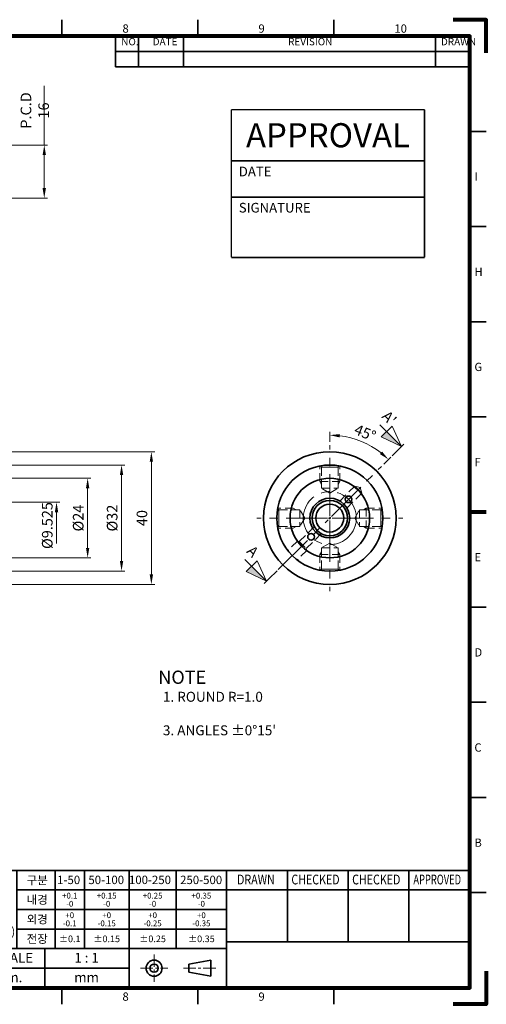
# Model space of a CAD drawing. Units: inches. Extents: x 500 to 920, y 0 to 297.
# Drawn here: x 779 to 920, y 0 to 297 of the extents above; entities that cross this region are included whole.
import ezdxf
from ezdxf.enums import TextEntityAlignment as Align

# ---------------------------------------------------------------- set-up
doc = ezdxf.new("R2010")
doc.units = ezdxf.units.IN
doc.header["$LTSCALE"] = 10
doc.header["$MEASUREMENT"] = 0
for name, pattern in [('AM_ISO08W050', [18, 12, -1.5, 3, -1.5]), ('CENTER', [2, 1.25, -0.25, 0.25, -0.25]), ('HIDDEN', [0.375, 0.25, -0.125])]:
    doc.linetypes.add(name, pattern=pattern)
doc.layers.get('0').update_dxf_attribs({"lineweight": 35})
doc.layers.get('Defpoints').update_dxf_attribs({"lineweight": 35})
for name, color, linetype, lineweight in [('SSK-가는실선', 3, 'Continuous', 15), ('SSK-단면선', 230, 'AM_ISO08W050', 13), ('SSK-문자', 2, 'Continuous', 15), ('SSK-숨은선', 3, 'HIDDEN', 18), ('SSK-외곽선', 7, 'Continuous', 80), ('SSK-중심선', 1, 'CENTER', 15), ('SSK-테두리', 7, 'Continuous', 80), ('SSK-해칭', 2, 'Continuous', 15), ('SSK_문자(TE)', 4, 'Continuous', 13)]:
    doc.layers.add(name, color=color, linetype=linetype, lineweight=lineweight)
doc.styles.add('Hun-치수', font='txt', dxfattribs={"width": 0.7})
doc.styles.add('MtXpl__', font='malgunbd.ttf')
doc.styles.add('MtXpl___1', font='malgun.ttf')
doc.styles.add('SSK-치수', font='txt', dxfattribs={"width": 0.7})
doc.styles.add('공차 문자-2', font='malgun.ttf', dxfattribs={"height": 2.5})
doc.styles.add('공차 문자-3', font='txt', dxfattribs={"width": 0.7})
doc.styles.add('주석 문자-1', font='malgun.ttf', dxfattribs={"height": 3.5})
doc.styles.add('주석 문자-2', font='malgun.ttf', dxfattribs={"height": 3})
doc.styles.add('표면조도 문자', font='malgun.ttf', dxfattribs={"height": 2})
doc.dimstyles.new('SSK-치수', dxfattribs={"dimtxt": 3.2, "dimasz": 3, "dimexe": 1, "dimexo": 1, "dimgap": 1.2, "dimtad": 1, "dimdec": 4, "dimrnd": 1e-08, "dimdsep": 46, "dimtxsty": 'Hun-치수', "dimcen": 0.09, "dimclrd": 3, "dimclre": 3, "dimclrt": 2, "dimaunit": 1, "dimazin": 2, "dimtm": 1e-09, "dimtfac": 0.6875, "dimtdec": 4, "dimtmove": 0, "dimatfit": 3, "dimfxl": 1, "dimtolj": 1, "dimlwd": 15, "dimlwe": 15, "dimarcsym": 0})
doc.dimstyles.new('SSK-치수$2', dxfattribs={"dimtxt": 3.2, "dimasz": 3, "dimexe": 1, "dimexo": 1, "dimgap": 1.2, "dimtad": 1, "dimdec": 4, "dimrnd": 1e-08, "dimdsep": 46, "dimtxsty": 'Hun-치수', "dimcen": 0.09, "dimclrd": 3, "dimclre": 3, "dimclrt": 2, "dimaunit": 1, "dimazin": 2, "dimtfac": 0.6875, "dimtdec": 4, "dimtmove": 0, "dimatfit": 3, "dimfxl": 1, "dimtolj": 1, "dimlwd": 15, "dimlwe": 15, "dimarcsym": 0})

# ---------------------------------------------------------------- blocks, each defined once
blk = doc.blocks.new('승인란')
at = {"const_width": 0.5}
for points in [[(-215.92, 279.75), (-151.92, 279.75)], [(-215.92, 279.75), (-215.92, 230.75)], [(-151.92, 279.75), (-151.92, 230.75)], [(-215.92, 262.75), (-151.92, 262.75)], [(-215.92, 250.75), (-151.92, 250.75)], [(-215.92, 230.75), (-151.92, 230.75)]]:
    blk.add_lwpolyline(points, dxfattribs=at)
at = {"layer": 'SSK-문자', "color": 3}
for s, p in [('DATE', (-213.46, 257.63)), ('SIGNATURE', (-213.46, 245.63))]:
    blk.add_text(s, height=3.2, dxfattribs=at).set_placement(p)
at = {"layer": 'SSK-문자', "color": 7, "linetype": 'Continuous', "insert": (-183.92, 271.25), "char_height": 8, "width": 64, "attachment_point": 5}
blk.add_mtext('{\\fArial|b0|i0|c0|p34;APPROVAL}', dxfattribs=at)
blk = doc.blocks.new('표제란-A3')
for p, q in [((-198.14, -71.15), (155.86, -71.15)), ((-198.14, -106.55), (-198.14, -71.15)), ((-177.07, -71.15), (-177.07, -88.85)), ((-136.61, -71.15), (-136.61, -88.85)), ((-118.09, -71.15), (-118.09, -77.05)), ((-106.93, -71.15), (-106.93, -77.05)), ((-93.8, -77.05), (-93.8, -71.15)), ((-56.54, -106.55), (-56.54, -71.15)), ((-49.79, -106.55), (-49.79, -71.15)), ((-21.14, -106.55), (-21.14, -71.15)), ((-11.02, -106.55), (-11.02, -71.15)), ((-0.91, -106.55), (-0.91, -71.15)), ((-0.91, -71.15), (-0.91, -106.55)), ((9.21, -71.15), (9.21, -106.55)), ((19.32, -71.15), (19.32, -94.75)), ((30.84, -71.15), (30.84, -94.75)), ((39.64, -71.15), (39.64, -94.75)), ((53.12, -71.15), (53.12, -106.55)), ((67.34, -71.15), (67.34, -94.75)), ((82.53, -106.55), (82.53, -71.15)), ((82.53, -71.15), (82.53, -106.55)), ((100.87, -92.75), (100.87, -71.15)), ((119.2, -92.75), (119.2, -71.15)), ((137.53, -92.75), (137.53, -71.15)), ((155.86, -106.55), (155.86, -71.15)), ((-198.14, -77.05), (-56.54, -77.05)), ((-101.21, -82.95), (-101.21, -77.05)), ((-49.79, -77.05), (9.21, -77.05)), ((-37.99, -106.55), (-37.99, -77.05)), ((-29.57, -106.55), (-29.57, -77.05)), ((19.32, -77.05), (155.86, -77.05)), ((-34.16, -82.1), (-35.38, -80)), ((-34.16, -82.1), (-31.73, -77.89)), ((-25.73, -82.1), (-26.95, -80)), ((-25.73, -82.1), (-23.3, -77.89)), ((-198.14, -82.95), (-56.54, -82.95)), ((-122.37, -82.95), (-122.37, -88.85)), ((-49.79, -82.95), (9.21, -82.95)), ((19.32, -82.95), (82.53, -82.95)), ((-43.75, -87.08), (-44.97, -84.97)), ((-44.97, -84.97), (-42.53, -84.97)), ((-43.75, -87.08), (-42.53, -84.97)), ((-32.94, -85.9), (-35.38, -85.9)), ((-34.16, -88), (-35.38, -85.9)), ((-34.16, -88), (-31.73, -83.79)), ((-24.51, -85.9), (-26.95, -85.9)), ((-25.73, -88), (-26.95, -85.9)), ((-25.73, -88), (-23.3, -83.79)), ((-198.14, -88.85), (-56.54, -88.85)), ((-172.14, -100.65), (-172.14, -88.85)), ((-49.79, -88.85), (9.21, -88.85)), ((19.32, -88.85), (82.53, -88.85)), ((-45.01, -92.98), (-46.23, -90.87)), ((-46.23, -90.87), (-41.36, -90.87)), ((-45.01, -92.98), (-43.79, -90.87)), ((-42.58, -92.98), (-43.79, -90.87)), ((-42.58, -92.98), (-41.36, -90.87)), ((-34.16, -93.9), (-35.38, -91.8)), ((-32.94, -91.8), (-35.38, -91.8)), ((-34.16, -93.9), (-31.73, -89.69)), ((-24.51, -91.8), (-26.95, -91.8)), ((-25.73, -93.9), (-26.95, -91.8)), ((-25.73, -93.9), (-23.3, -89.69)), ((-198.14, -94.75), (-56.54, -94.75)), ((-117.93, -100.65), (-117.93, -94.75)), ((-96.93, -100.65), (-96.93, -94.75)), ((-49.79, -94.75), (82.53, -94.75)), ((27.73, -94.75), (27.73, -106.55)), ((82.53, -92.75), (155.86, -92.75)), ((-40.28, -96.77), (-47.58, -96.77)), ((-46.37, -98.88), (-47.58, -96.77)), ((-46.37, -98.88), (-45.15, -96.77)), ((-43.93, -98.88), (-45.15, -96.77)), ((-43.93, -98.88), (-42.72, -96.77)), ((-41.5, -98.88), (-42.72, -96.77)), ((-41.5, -98.88), (-40.28, -96.77)), ((-32.94, -97.7), (-35.38, -97.7)), ((-34.16, -99.8), (-35.38, -97.7)), ((-34.16, -99.8), (-31.73, -95.59)), ((-24.51, -97.7), (-26.95, -97.7)), ((-25.73, -99.8), (-26.95, -97.7)), ((-25.73, -99.8), (-23.3, -95.59)), ((-198.14, -100.65), (-56.54, -100.65)), ((-187.57, -106.55), (-187.57, -100.65)), ((-92.54, -106.55), (-92.54, -100.65)), ((-81.54, -106.55), (-81.54, -100.65)), ((-49.79, -100.65), (9.21, -100.65)), ((9.21, -100.65), (53.12, -100.65)), ((71.19, -99.41), (77.75, -98.23)), ((71.19, -99.41), (71.19, -101.89)), ((77.75, -98.23), (77.75, -103.07)), ((-47.44, -104.78), (-48.66, -102.67)), ((-48.66, -102.67), (-38.92, -102.67)), ((-47.44, -104.78), (-46.22, -102.67)), ((-45.01, -104.78), (-46.22, -102.67)), ((-45.01, -104.78), (-43.79, -102.67)), ((-42.57, -104.78), (-43.79, -102.67)), ((-42.57, -104.78), (-41.36, -102.67)), ((-40.14, -104.78), (-41.36, -102.67)), ((-40.14, -104.78), (-38.92, -102.67)), ((-32.94, -103.6), (-35.38, -103.6)), ((-34.16, -105.7), (-35.38, -103.6)), ((-34.16, -105.7), (-31.73, -101.49)), ((-24.51, -103.6), (-26.95, -103.6)), ((-25.73, -105.7), (-26.95, -103.6)), ((-25.73, -105.7), (-23.3, -101.49)), ((71.19, -101.89), (77.75, -103.07)), ((-198.14, -106.55), (155.86, -106.55))]:
    blk.add_line(p, q)
for centre, radius in [((-34.16, -80.42), 0.843), ((-25.73, -80.42), 0.843), ((60.68, -100.65), 2.42), ((60.68, -100.65), 1.24)]:
    blk.add_circle(centre, radius)
at = {"layer": 'SSK-중심선', "ltscale": 0.3}
for p, q in [((60.68, -96.54), (60.68, -104.75)), ((56.57, -100.65), (64.78, -100.65)), ((69.5, -100.65), (79.43, -100.65))]:
    blk.add_line(p, q, dxfattribs=at)
at = {"color": 7, "linetype": 'Continuous', "style": '주석 문자-2'}
blk.add_text('~', height=2.53, dxfattribs=at).set_placement((-43.68, -81.01), align=Align.MIDDLE)
at = {"color": 7, "style": '주석 문자-1'}
blk.add_text('H  C', height=2.95, dxfattribs=at).set_placement((-175.24, -87.18))
at = {"color": 7, "width": 0.9}
blk.add_text('R', height=1.94, dxfattribs=at).set_placement((-171.48, -87.18))
at = {"layer": 'SSK-문자', "color": 7, "style": '주석 문자-1'}
for s, width, p in [('MATERIAL', 0.8, (-196.63, -75.38)), ('DRAWN', 0.8, (85.7, -75.38)), ('CHECKED', 0.8, (102.08, -75.38)), ('CHECKED', 0.8, (120.41, -75.38)), ('APPROVED', 0.7, (138.87, -75.38)), ('MAT. SIZE', 0.8, (-196.63, -81.28)), ('SURFACE TREATMENT', 0.8, (-135.65, -81.28)), ('HARDNESS', 0.8, (-196.63, -87.18)), ('DESCRIPTION', 0.8, (-196.63, -93.08)), ('ORDER MAKER', 0.8, (-196.63, -98.98)), ('OEM CODE', 0.8, (-116, -98.98)), ('SPEC.', 0.8, (-196.63, -104.88)), ('TYPE', 0.8, (-90.6, -104.88))]:
    blk.add_text(s, height=2.95, dxfattribs=dict(at, width=width)).set_placement(p)
for s, p in [('REV No.', (-135.65, -75.38)), ('DATE', (-105.13, -75.38)), ('KIND', (-134.26, -87.18)), ('SCALE', (12.22, -98.98)), ('Dim.', (12.22, -104.88))]:
    blk.add_text(s, height=2.95, dxfattribs=at).set_placement(p)
at = {"layer": 'SSK-문자', "linetype": 'Continuous', "style": '주석 문자-2'}
for s, p in [('기  호', (-35.01, -75.36)), ('Rmax', (-16.1, -75.36)), ('Ra', (-5.99, -75.36)), ('Rz', (4.13, -75.36))]:
    blk.add_text(s, height=2.529, dxfattribs=at).set_placement(p, align=Align.CENTER)
for s, height, p in [('기', 2.53, (12.28, -75.54)), ('구분 ', 2.529, (22.26, -75.36)), ('본', 2.53, (12.28, -79.33)), ('표', 2.53, (-54.93, -80.84)), ('내경', 2.529, (22.26, -81.26)), ('공', 2.53, (12.28, -83.13)), ('면', 2.53, (-54.93, -87.16)), ('차', 2.53, (12.28, -86.92)), ('외경', 2.529, (22.26, -87.16)), ('(mm)', 2.529, (10.05, -90.81)), ('조', 2.53, (-54.93, -94.32)), ('전장', 2.529, (22.26, -93.06)), ('도', 2.53, (-54.93, -100.65))]:
    blk.add_text(s, height=height, dxfattribs=at).set_placement(p)
at = {"layer": 'SSK-문자', "color": 7, "linetype": 'Continuous', "style": '주석 문자-2'}
for s, p in [('1-50', (31.44, -75.28)), ('50-100', (40.86, -75.28)), (' 100-250', (52.31, -75.28)), ('250-500', (68.52, -75.28))]:
    blk.add_text(s, height=2.529, dxfattribs=at).set_placement(p)
for s, height, p in [('-', 2.53, (-16.21, -81.01)), ('-', 2.53, (-6.09, -81.01)), ('-', 2.53, (4.02, -81.01)), ('100S', 2.529, (-16.21, -86.11)), ('25a', 2.529, (-6.09, -86.11)), ('100Z', 2.529, (4.02, -86.11)), ('25S', 2.529, (-16.21, -92.01)), ('63a', 2.529, (-6.09, -92.01)), ('25Z', 2.529, (4.02, -92.01)), ('6.3S', 2.529, (-16.21, -97.91)), ('1.6a', 2.529, (-6.09, -97.91)), ('6.3Z', 2.529, (4.02, -97.91)), ('0.8S', 2.529, (-16.21, -103.81)), ('0.2a', 2.529, (-6.09, -103.81)), ('0.8Z', 2.529, (4.02, -103.81))]:
    blk.add_text(s, height=height, dxfattribs=at).set_placement(p, align=Align.MIDDLE)
at = {"layer": 'SSK-문자', "style": '표면조도 문자'}
for s, height, p in [('w', 1.69, (-34.89, -85.42)), ('25', 1.686, (-27, -85.42)), ('x', 1.69, (-34.68, -91.32)), ('6.3', 1.686, (-27.4, -91.32)), ('y', 1.69, (-34.33, -96.96)), ('1.9', 1.686, (-27.4, -97.22)), ('z', 1.69, (-34.57, -103.12)), ('0.2', 1.686, (-27.55, -103.12))]:
    blk.add_text(s, height=height, dxfattribs=at).set_placement(p)
at = {"layer": 'SSK-문자', "color": 7, "style": '주석 문자-1'}
blk.add_text('mm', height=2.95, dxfattribs=at).set_placement((40.32, -104.88), align=Align.CENTER)
at = {"layer": 'SSK-문자', "color": 3, "attachment_point": 5, "style": '표면조도 문자'}
for s, width, insert, char_height in [('\\A1;{\\H0.7x;\\S+0.1^ -0;}', 8.7924, (35.24, -80), 2.5), ('\\A1;{\\H0.7x;\\S+0.15^ -0;}', 13.4823, (46.38, -80), 2.5), ('\\A1;{\\H0.7x;\\S+0.25^ -0;}', 14.2241, (60.23, -80), 2.5), ('\\A1;{\\H0.7x;\\S+0.35^ -0;}', 15.1925, (74.94, -80), 2.5), ('\\A1;{\\H0.7x;\\S+0^ -0.1;}', 8.7924, (35.24, -85.9), 2.5), ('\\A1;{\\H0.7x;\\S+0^ -0.15;}', 13.4823, (46.38, -85.9), 2.5), ('\\A1;{\\H0.7x;\\S+0^ -0.25;}', 14.2241, (60.23, -85.9), 2.5), ('\\A1;{\\H0.7x;\\S+0^ -0.35;}', 15.1925, (74.94, -85.9), 2.5), ('\\A1;%%P0.1', 8.7924, (35.24, -91.8), 2), ('±0.15', 13.4823, (46.38, -91.8), 2), ('±0.25', 14.2241, (60.23, -91.8), 2), ('±0.35', 15.1925, (74.94, -91.8), 2)]:
    blk.add_mtext_dynamic_manual_height_columns(s, width=width, gutter_width=10, heights=[0], dxfattribs=dict(at, insert=insert, char_height=char_height))
blk = doc.blocks.new('도면틀-A3')
for p, q in [((860.49, -23.81), (860.49, -18.81)), ((901.49, -23.81), (901.49, -18.81)), ((942.49, -23.81), (942.49, -18.81)), ((988.49, -52.51), (983.49, -52.51)), ((988.49, -81.21), (983.49, -81.21)), ((988.49, -109.91), (983.49, -109.91)), ((988.49, -138.61), (983.49, -138.61)), ((988.49, -196.01), (983.49, -196.01)), ((988.49, -224.71), (983.49, -224.71)), ((988.49, -253.41), (983.49, -253.41)), ((988.49, -282.11), (983.49, -282.11)), ((860.49, -315.81), (860.49, -310.81)), ((901.49, -315.81), (901.49, -310.81)), ((942.49, -315.81), (942.49, -310.81))]:
    blk.add_line(p, q)
at = {"layer": 'SSK-외곽선'}
for points in [[(988.49, -28.81), (988.49, -18.81), (978.49, -18.81)], [(988.49, -305.81), (988.49, -315.81), (978.49, -315.81)]]:
    blk.add_lwpolyline(points, dxfattribs=at)
at = {"layer": 'SSK-테두리'}
blk.add_line((983.49, -167.31), (988.49, -167.31), dxfattribs=at)
blk.add_lwpolyline([(573.49, -310.81), (983.49, -310.81), (983.49, -23.81), (573.49, -23.81)], close=True, dxfattribs=at)
at = {"style": '공차 문자-2'}
for s, p in [('8', (878.76, -22.74)), ('9', (919.76, -22.74)), ('10', (960.76, -22.74)), ('8', (878.76, -314.74)), ('9', (919.76, -314.74))]:
    blk.add_text(s, height=2.5, dxfattribs=at).set_placement(p)
for s, p in [('I', (984.9, -67.4)), ('H', (984.9, -96.1)), ('G', (984.9, -124.8)), ('F', (984.9, -153.5)), ('E', (984.9, -182.2)), ('D', (984.9, -210.9)), ('C', (984.9, -239.6)), ('B', (984.9, -268.3))]:
    blk.add_text(s, height=2.5, rotation=360, dxfattribs=at).set_placement(p)
blk = doc.blocks.new('리비전내용-A3')
for p, q in [((433.83, 268.94), (433.83, 264.34)), ((440.83, 268.94), (440.83, 264.34)), ((454.4, 268.94), (454.4, 264.34)), ((530.32, 268.94), (530.32, 264.34)), ((433.83, 264.34), (540.67, 264.34))]:
    blk.add_line(p, q)
at = {"layer": 'SSK_문자(TE)', "char_height": 2.2, "attachment_point": 7, "style": '공차 문자-3'}
for s, insert in [('NO.', (435.58, 265.52)), ('DATE', (445.06, 265.53)), ('REVISION', (485.9, 265.52)), ('DRAWN', (532, 265.52))]:
    blk.add_mtext(s, dxfattribs=dict(at, insert=insert))
blk = doc.blocks.new('단면')
at = {"layer": 'SSK-해칭'}
h = blk.add_hatch(color=256, dxfattribs=at)
h.dxf.hatch_style = 1
h.paths.add_polyline_path([(370.19, 262.74), (376.54, 260.43), (376.54, 262.74)])
at = {"layer": 'SSK-가는실선'}
for p, q in [((370.19, 262.74), (376.54, 265.05)), ((370.19, 262.74), (376.54, 260.43)), ((379.4, 262.74), (370.19, 262.74))]:
    blk.add_line(p, q, dxfattribs=at)
at = {"layer": 'SSK-가는실선', "ltscale": 0.5}
blk.add_line((376.54, 260.43), (376.54, 265.05), dxfattribs=at)
at = {"layer": 'SSK-단면선', "color": 255, "linetype": 'Continuous', "lineweight": 25}
blk.add_line((370.19, 263.75), (370.19, 261.72), dxfattribs=at)
blk = doc.blocks.new('*D89')
at = {"color": 3, "linetype": 'ByBlock', "lineweight": 15, "transparency": 16777216}
for p, q in [((786.88, 259.19), (786.88, 277.03)), ((773.54, 259.19), (787.88, 259.19)), ((786.88, 246.19), (786.88, 256.19)), ((773.54, 243.19), (787.88, 243.19))]:
    blk.add_line(p, q, dxfattribs=at)
at = {"color": 3, "transparency": 16777216}
for points in [[(786.38, 256.19), (787.38, 256.19), (786.88, 259.19)], [(786.38, 246.19), (787.38, 246.19), (786.88, 243.19)]]:
    blk.add_solid(points, dxfattribs=at)
at = {"layer": 'Defpoints', "color": 0, "transparency": 16777216}
for p in [(772.54, 259.19), (786.88, 259.19), (772.54, 243.19)]:
    blk.add_point(p, dxfattribs=at)
at = {"color": 2, "transparency": 16777216, "insert": (784.03, 269.61), "char_height": 3.2, "attachment_point": 5, "rotation": 90, "style": 'Hun-치수'}
blk.add_mtext('\\A1;P.C.D 16', dxfattribs=at)
blk = doc.blocks.new('*D100')
at = {"color": 3, "lineweight": 15, "transparency": 16777216}
for p, q in [((772.54, 151.43), (791.58, 151.43)), ((790.58, 148.43), (790.58, 138.96))]:
    blk.add_line(p, q, dxfattribs=at)
at = {"color": 3, "transparency": 16777216}
blk.add_solid([(790.08, 148.43), (791.08, 148.43), (790.58, 151.43)], dxfattribs=at)
at = {"layer": 'Defpoints', "color": 0, "transparency": 16777216}
for p in [(771.54, 151.43), (771.54, 141.9), (790.58, 141.9)]:
    blk.add_point(p, dxfattribs=at)
at = {"color": 2, "transparency": 16777216, "insert": (787.78, 144.42), "char_height": 3.2, "attachment_point": 5, "rotation": 90, "style": 'Hun-치수'}
blk.add_mtext('\\A1;{\\fISOCPEUR|b0|i0|c0|p34;%%C9.525}', dxfattribs=at)
blk = doc.blocks.new('*D105')
at = {"color": 3, "linetype": 'ByBlock', "lineweight": 15, "transparency": 16777216}
for p, q in [((872.99, 169.67), (872.99, 172.68)), ((889.25, 162.93), (891.39, 165.06))]:
    blk.add_line(p, q, dxfattribs=at)
blk.add_arc((872.99, 146.67), 25.02, 51.8753, 83.1247, dxfattribs=at)
at = {"color": 3, "transparency": 16777216}
for points in [[(875.96, 171), (876.02, 172), (872.99, 171.68)], [(888.77, 166.72), (888.1, 165.97), (890.68, 164.36)]]:
    blk.add_solid(points, dxfattribs=at)
at = {"layer": 'Defpoints', "color": 0, "transparency": 16777216}
for p in [(872.99, 168.67), (885.5, 168.33), (888.55, 162.22), (872.99, 147.37), (873.49, 147.16)]:
    blk.add_point(p, dxfattribs=at)
at = {"color": 2, "transparency": 16777216, "insert": (883.65, 172.4), "char_height": 3.2, "attachment_point": 5, "rotation": 337.5, "style": 'Hun-치수'}
blk.add_mtext('\\A1;45°', dxfattribs=at)
blk = doc.blocks.new('*D106')
at = {"color": 3, "linetype": 'ByBlock', "lineweight": 15, "transparency": 16777216}
for p, q in [((722.72, 162.67), (811.19, 162.67)), ((810.19, 159.67), (810.19, 133.67)), ((722.72, 130.67), (811.19, 130.67))]:
    blk.add_line(p, q, dxfattribs=at)
at = {"color": 3, "transparency": 16777216}
for points in [[(809.69, 159.67), (810.69, 159.67), (810.19, 162.67)], [(809.69, 133.67), (810.69, 133.67), (810.19, 130.67)]]:
    blk.add_solid(points, dxfattribs=at)
at = {"layer": 'Defpoints', "color": 0, "transparency": 16777216}
for p in [(721.72, 162.67), (721.72, 130.67), (810.19, 130.67)]:
    blk.add_point(p, dxfattribs=at)
at = {"color": 2, "transparency": 16777216, "insert": (807.35, 146.67), "char_height": 3.2, "attachment_point": 5, "rotation": 90, "style": 'Hun-치수'}
blk.add_mtext('\\A1;{\\fISOCPEUR|b0|i0|c0|p34;%%C}32', dxfattribs=at)
blk = doc.blocks.new('*D107')
at = {"color": 3, "linetype": 'ByBlock', "lineweight": 15, "transparency": 16777216}
for p, q in [((680.54, 166.67), (820.18, 166.67)), ((819.18, 163.67), (819.18, 129.67)), ((680.54, 126.67), (820.18, 126.67))]:
    blk.add_line(p, q, dxfattribs=at)
at = {"color": 3, "transparency": 16777216}
for points in [[(818.68, 163.67), (819.68, 163.67), (819.18, 166.67)], [(818.68, 129.67), (819.68, 129.67), (819.18, 126.67)]]:
    blk.add_solid(points, dxfattribs=at)
at = {"layer": 'Defpoints', "color": 0, "transparency": 16777216}
for p in [(679.54, 166.67), (679.54, 126.67), (819.18, 126.67)]:
    blk.add_point(p, dxfattribs=at)
at = {"color": 2, "transparency": 16777216, "insert": (816.34, 146.67), "char_height": 3.2, "attachment_point": 5, "rotation": 90, "style": 'Hun-치수'}
blk.add_mtext('\\A1;40', dxfattribs=at)
blk = doc.blocks.new('*D109')
at = {"color": 3, "linetype": 'ByBlock', "lineweight": 15, "transparency": 16777216}
for p, q in [((773.54, 158.67), (800.96, 158.67)), ((799.96, 155.67), (799.96, 137.67)), ((773.54, 134.67), (800.96, 134.67))]:
    blk.add_line(p, q, dxfattribs=at)
at = {"color": 3, "transparency": 16777216}
for points in [[(799.46, 155.67), (800.46, 155.67), (799.96, 158.67)], [(799.46, 137.67), (800.46, 137.67), (799.96, 134.67)]]:
    blk.add_solid(points, dxfattribs=at)
at = {"layer": 'Defpoints', "color": 0, "transparency": 16777216}
for p in [(772.54, 158.67), (772.54, 134.67), (799.96, 134.67)]:
    blk.add_point(p, dxfattribs=at)
at = {"color": 2, "transparency": 16777216, "insert": (797.12, 146.67), "char_height": 3.2, "attachment_point": 5, "rotation": 90, "style": 'Hun-치수'}
blk.add_mtext('\\A1;{\\fISOCPEUR|b0|i0|c0|p34;%%C}24', dxfattribs=at)

msp = doc.modelspace()

# ---------------------------------------------------------------- linework, layer by layer
for p, q in [((808.34727, 287.4), (808.34727, 282.8)), ((815.34727, 287.4), (815.34727, 282.8)), ((828.91864, 287.4), (828.91864, 282.8)), ((904.83953, 287.4), (904.83953, 282.8)), ((808.34727, 282.8), (915.19215, 282.8)), ((891.76687, 165.44243), (893.89631, 167.57187)), ((854.61851, 128.36535), (857.10117, 130.78518))]:
    msp.add_line(p, q)
for centre, radius in [((872.99123, 146.66679), 20), ((872.99123, 146.66679), 16), ((872.99123, 146.66679), 12), ((872.99123, 146.66679), 6), ((872.99123, 146.66679), 5.35), ((878.64808, 152.32365), 1), ((872.99123, 146.66679), 4.2), ((867.33437, 141.00994), 1)]:
    msp.add_circle(centre, radius)
at = {"layer": 'SSK-숨은선'}
for p, q in [((869.99123, 157.66679), (869.99123, 162.38303)), ((870.49123, 162.06679), (870.1462, 162.41182)), ((872.99123, 162.06679), (870.49123, 162.06679)), ((870.49123, 155.66679), (870.49123, 162.06679)), ((872.99123, 162.06679), (875.49123, 162.06679)), ((875.49123, 162.06679), (875.83625, 162.41182)), ((875.49123, 155.66679), (875.49123, 162.06679)), ((875.99123, 157.66679), (875.99123, 162.38303)), ((869.99123, 157.66679), (875.99123, 157.66679)), ((869.99123, 157.66679), (870.49123, 156.80077)), ((875.99123, 157.66679), (875.49123, 156.80077)), ((870.49123, 155.66679), (875.49123, 155.66679)), ((872.99123, 154.22342), (870.49123, 155.66679)), ((872.99123, 154.22342), (875.49123, 155.66679)), ((880.51059, 156.30748), (875.56185, 151.35874)), ((882.63191, 154.18616), (880.51059, 156.30748)), ((880.51059, 156.30748), (882.18363, 155.85919)), ((882.63191, 154.18616), (882.18363, 155.85919)), ((882.63191, 154.18616), (877.68317, 149.23742)), ((857.59123, 149.16679), (857.2462, 149.51182)), ((861.99123, 149.66679), (857.27499, 149.66679)), ((857.59123, 146.66679), (857.59123, 149.16679)), ((863.99123, 149.16679), (857.59123, 149.16679)), ((861.99123, 149.66679), (862.85725, 149.16679)), ((863.99123, 149.16679), (863.99123, 144.16679)), ((865.4346, 146.66679), (863.99123, 149.16679)), ((880.54785, 146.66679), (881.99123, 149.16679)), ((881.99123, 149.16679), (881.99123, 144.16679)), ((881.99123, 149.16679), (888.39123, 149.16679)), ((883.99123, 149.66679), (883.1252, 149.16679)), ((883.99123, 149.66679), (883.99123, 143.66679)), ((883.99123, 149.66679), (888.70746, 149.66679)), ((888.39123, 149.16679), (888.73625, 149.51182)), ((888.39123, 146.66679), (888.39123, 149.16679)), ((857.59123, 146.66679), (857.59123, 144.16679)), ((865.4346, 146.66679), (863.99123, 144.16679)), ((880.54785, 146.66679), (881.99123, 144.16679)), ((888.39123, 146.66679), (888.39123, 144.16679)), ((857.59123, 144.16679), (857.2462, 143.82177)), ((861.99123, 143.66679), (857.27499, 143.66679)), ((863.99123, 144.16679), (857.59123, 144.16679)), ((861.99123, 143.66679), (862.85725, 144.16679)), ((868.29928, 144.09617), (863.79083, 139.58772)), ((881.99123, 144.16679), (888.39123, 144.16679)), ((883.99123, 143.66679), (883.1252, 144.16679)), ((883.99123, 143.66679), (888.70746, 143.66679)), ((888.39123, 144.16679), (888.73625, 143.82177)), ((863.23315, 139.73715), (860.33108, 136.83507)), ((863.23315, 139.73715), (866.06158, 136.90872)), ((863.23315, 139.73715), (863.79083, 139.58772)), ((870.4206, 141.97485), (865.91215, 137.4664)), ((866.06158, 136.90872), (863.15919, 134.00633)), ((863.79083, 139.58772), (865.91215, 137.4664)), ((866.06158, 136.90872), (865.91215, 137.4664)), ((872.99123, 139.11017), (870.49123, 137.66679)), ((870.49123, 137.66679), (875.49123, 137.66679)), ((870.49123, 137.66679), (870.49123, 131.26679)), ((872.99123, 139.11017), (875.49123, 137.66679)), ((875.49123, 137.66679), (875.49123, 131.26679)), ((869.99123, 135.66679), (870.49123, 136.53282)), ((869.99123, 135.66679), (875.99123, 135.66679)), ((869.99123, 135.66679), (869.99123, 130.95056)), ((875.99123, 135.66679), (875.49123, 136.53282)), ((875.99123, 135.66679), (875.99123, 130.95056)), ((870.49123, 131.26679), (870.1462, 130.92177)), ((872.99123, 131.26679), (870.49123, 131.26679)), ((872.99123, 131.26679), (875.49123, 131.26679)), ((875.49123, 131.26679), (875.83625, 130.92177))]:
    msp.add_line(p, q, dxfattribs=at)
at = {"layer": 'SSK-중심선'}
for p, q in [((872.99123, 147.36679), (872.99123, 168.66679)), ((873.4862, 147.16177), (888.54758, 162.22314)), ((872.29123, 146.66679), (850.99123, 146.66679)), ((857.43488, 131.11044), (872.49625, 146.17182)), ((872.64123, 146.66679), (873.34123, 146.66679)), ((872.74374, 146.41931), (873.23871, 146.91428)), ((872.99123, 146.31679), (872.99123, 147.01679)), ((872.99123, 145.96679), (872.99123, 124.66679)), ((873.69123, 146.66679), (894.99123, 146.66679))]:
    msp.add_line(p, q, dxfattribs=at)
msp.add_circle((872.99123, 146.66679), 8, dxfattribs=at)

# ---------------------------------------------------------------- block references
for name, p in [('도면틀-A3', (-68.29588, 315.81152)), ('리비전내용-A3', (374.52052, 23.06365)), ('표제란-A3', (759.32933, 111.5455))]:
    msp.add_blockref(name, p)
at = {"xscale": 0.9099999999999999, "yscale": 0.9099999999999999, "zscale": 0.9099999999999999}
msp.add_blockref('승인란', (1039.80097, 15.31024), dxfattribs=at)
at = {"xscale": -1, "rotation": 315}
for p in [(970.59564, -279.25705), (929.88102, -319.9004)]:
    msp.add_blockref('단면', p, dxfattribs=at)

# ---------------------------------------------------------------- texts
at = {"color": 2, "char_height": 3.2, "attachment_point": 7, "rotation": 315, "style": 'SSK-치수'}
for s, insert in [("A'", (887.71946, 176.36895)), ('A', (847.00484, 135.72559))]:
    msp.add_mtext(s, dxfattribs=dict(at, insert=insert))
at = {"layer": 'SSK-문자'}
for s, height, style, p in [('%%UNOTE', 3.9999, 'MtXpl__', (821.26228, 96.6599)), (' 1. ROUND R=1.0', 3, 'MtXpl___1', (821.73781, 91.26138)), (" 3. ANGLES ±0°15'", 3, 'MtXpl___1', (821.73781, 81.14725))]:
    msp.add_text(s, height=height, dxfattribs=dict(at, style=style)).set_placement(p)
at = {"layer": 'SSK-문자', "color": 4, "style": '주석 문자-1'}
msp.add_text('1 : 1', height=2.95, dxfattribs=at).set_placement((799.64437, 12.56105), align=Align.CENTER)

# ---------------------------------------------------------------- dimensions: what is measured, and where the dimension line sits
for base, p1, p2, text, override, picture, middle in [((786.87734, 259.1893), (772.54164, 243.1893), (772.54164, 259.1893), 'P.C.D <>', {"dimarcsym": 1}, '*D89', (786.87734, 269.60821)), ((790.57868, 141.90429), (771.54164, 151.42929), (771.54164, 141.90429), '{\\fISOCPEUR|b0|i0|c0|p34;%%C9.525}', {"dimpost": '%%c<>', "dimse2": 1, "dimsd2": 1, "dimtol": 1, "dimtp": -0.018, "dimtm": 0.022}, '*D100', (790.57868, 144.41978))]:
    dim = msp.add_linear_dim(base=base, p1=p1, p2=p2, angle=90, text=text, dimstyle='SSK-치수', override=override)
    dim.commit()
    dim.dimension.update_dxf_attribs({"geometry": picture, "text_midpoint": middle, "dimtype": 160})
dim = msp.add_angular_dim_2l(base=(885.49904, 168.33096), line1=((873.4862, 147.16177), (888.54758, 162.22314)), line2=((872.99123, 147.36679), (872.99123, 168.66679)), dimstyle='SSK-치수$2', override={"dimaunit": 0, "dimarcsym": 1})
dim.commit()
dim.dimension.update_dxf_attribs({"geometry": '*D105', "text_midpoint": (883.65211, 172.40444)})
dim = msp.add_linear_dim(base=(819.18295, 126.66679), p1=(679.54164, 166.66679), p2=(679.54164, 126.66679), angle=90, dimstyle='SSK-치수', override={"dimarcsym": 1})
dim.commit()
dim.dimension.update_dxf_attribs({"geometry": '*D107', "text_midpoint": (816.34034, 146.66679)})
for base, p1, p2, picture, middle in [((810.18558, 130.66679), (721.71682, 162.66679), (721.71682, 130.66679), '*D106', (807.3451, 146.66679)), ((799.95836, 134.66679), (772.54164, 158.66679), (772.54164, 134.66679), '*D109', (797.11575, 146.66679))]:
    dim = msp.add_linear_dim(base=base, p1=p1, p2=p2, angle=90, text='{\\fISOCPEUR|b0|i0|c0|p34;%%C}<>', dimstyle='SSK-치수', override={"dimarcsym": 1})
    dim.commit()
    dim.dimension.update_dxf_attribs({"geometry": picture, "text_midpoint": middle})

doc.saveas('drawing.dxf')
